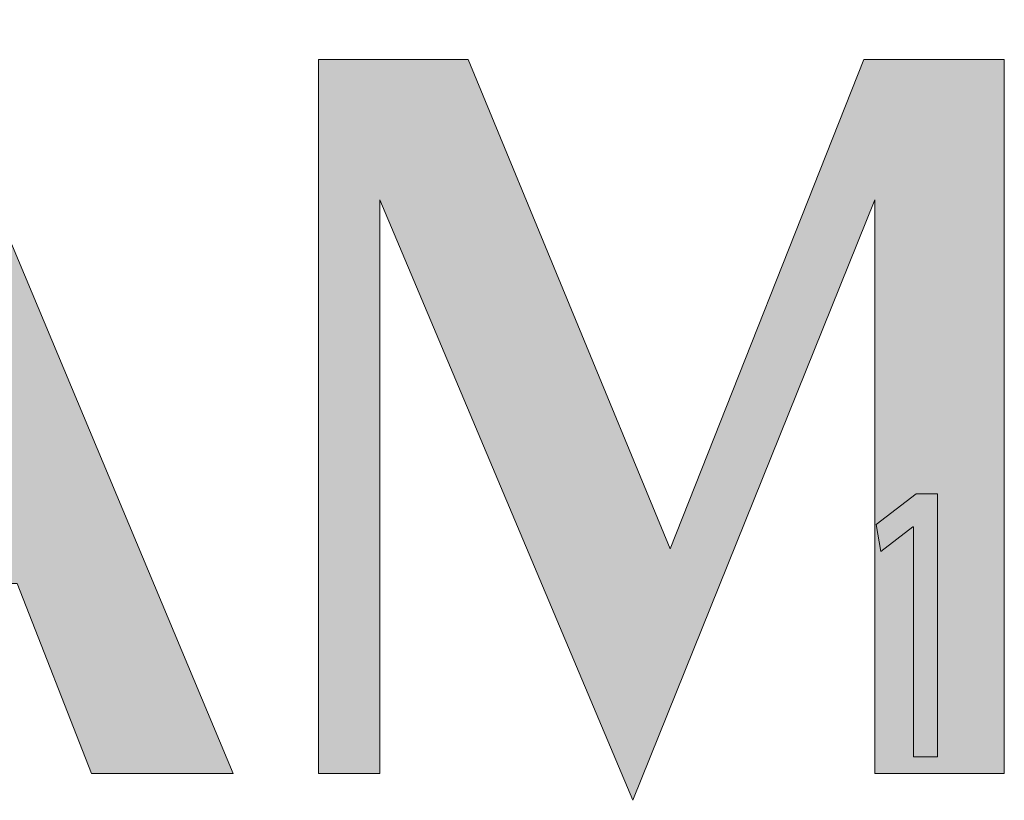
# Model space of a CAD drawing. Units: millimetres. Extents: x -36 to 247, y 41 to 239.
# Drawn here: x -4 to 5, y 222 to 230 of the extents above; entities that cross this region are included whole.
import ezdxf

# ---------------------------------------------------------------- set-up
doc = ezdxf.new("R2010")
doc.units = ezdxf.units.MM
doc.header["$MEASUREMENT"] = 0
doc.layers.add('border', color=7, linetype='Continuous')

# ---------------------------------------------------------------- blocks, each defined once
blk = doc.blocks.new('block 2')
at = {"layer": 'border', "lineweight": 0}
blk.add_lwpolyline([(4.558, 224.9023), (4.5521, 224.9023), (4.2286, 224.6523), (4.1799, 224.9267), (4.5866, 225.2382), (4.8014, 225.2382), (4.8014, 222.5755), (4.558, 222.5755), (4.558, 224.9023)], dxfattribs=at)
blk = doc.blocks.new('block 3')
at = {"layer": 'border', "lineweight": 0}
blk.add_lwpolyline([(4.558, 224.9023), (4.5521, 224.9023), (4.2286, 224.6523), (4.1799, 224.9267), (4.5866, 225.2382), (4.8014, 225.2382), (4.8014, 222.5755), (4.558, 222.5755), (4.558, 224.9023)], dxfattribs=at)
blk = doc.blocks.new('block 4')
at = {"layer": 'border', "lineweight": 0}
blk.add_lwpolyline([(4.558, 224.9023), (4.5521, 224.9023), (4.2286, 224.6523), (4.1799, 224.9267), (4.5866, 225.2382), (4.8014, 225.2382), (4.8014, 222.5755), (4.558, 222.5755), (4.558, 224.9023)], dxfattribs=at)
blk = doc.blocks.new('block 5')
at = {"layer": 'border', "true_color": 0xffffff}
h = blk.add_hatch(color=7, dxfattribs=at)
h.dxf.hatch_style = 2
h.paths.add_polyline_path([(4.558, 224.9023), (4.5521, 224.9023), (4.2286, 224.6523), (4.1799, 224.9267), (4.5866, 225.2382), (4.8014, 225.2382), (4.8014, 222.5755), (4.558, 222.5755)])
at = {"layer": 'border', "lineweight": 0}
blk.add_lwpolyline([(4.558, 224.9023), (4.5521, 224.9023), (4.2286, 224.6523), (4.1799, 224.9267), (4.5866, 225.2382), (4.8014, 225.2382), (4.8014, 222.5755), (4.558, 222.5755), (4.558, 224.9023), (4.558, 224.9023)], dxfattribs=at)
blk = doc.blocks.new('block 957')
at = {"layer": 'border', "lineweight": 0}
blk.add_lwpolyline([(-1.4617, 222.4058), (-0.8395, 222.4058), (-0.8395, 228.2125), (1.721, 222.1347), (4.1696, 228.2125), (4.1696, 222.4058), (5.4781, 222.4058), (5.4781, 229.6324), (4.0581, 229.6324), (2.0956, 224.6792), (0.0542, 229.6324), (-1.4617, 229.6324), (-1.4617, 222.4058)], dxfattribs=at)
blk = doc.blocks.new('block 959')
at = {"layer": 'border', "lineweight": 0}
blk.add_lwpolyline([(-8.393, 222.4058), (-7.7469, 222.4058), (-7.0052, 224.3281), (-4.5085, 224.3281), (-3.7589, 222.4058), (-2.3229, 222.4058), (-5.4179, 229.7919), (-8.393, 222.4058)], dxfattribs=at)
blk = doc.blocks.new('block 965')
at = {"layer": 'border', "lineweight": 0}
blk.add_lwpolyline([(-1.4617, 222.4058), (-0.8395, 222.4058), (-0.8395, 228.2125), (1.721, 222.1347), (4.1696, 228.2125), (4.1696, 222.4058), (5.4781, 222.4058), (5.4781, 229.6324), (4.0581, 229.6324), (2.0956, 224.6792), (0.0542, 229.6324), (-1.4617, 229.6324), (-1.4617, 222.4058)], dxfattribs=at)
blk = doc.blocks.new('block 967')
at = {"layer": 'border', "lineweight": 0}
blk.add_lwpolyline([(-8.393, 222.4058), (-7.7469, 222.4058), (-7.0052, 224.3281), (-4.5085, 224.3281), (-3.7589, 222.4058), (-2.3229, 222.4058), (-5.4179, 229.7919), (-8.393, 222.4058)], dxfattribs=at)
blk = doc.blocks.new('block 973')
at = {"layer": 'border', "lineweight": 0}
blk.add_lwpolyline([(-1.4617, 222.4058), (-0.8395, 222.4058), (-0.8395, 228.2125), (1.721, 222.1347), (4.1696, 228.2125), (4.1696, 222.4058), (5.4781, 222.4058), (5.4781, 229.6324), (4.0581, 229.6324), (2.0956, 224.6792), (0.0542, 229.6324), (-1.4617, 229.6324), (-1.4617, 222.4058)], dxfattribs=at)
blk = doc.blocks.new('block 975')
at = {"layer": 'border', "lineweight": 0}
blk.add_lwpolyline([(-8.393, 222.4058), (-7.7469, 222.4058), (-7.0052, 224.3281), (-4.5085, 224.3281), (-3.7589, 222.4058), (-2.3229, 222.4058), (-5.4179, 229.7919), (-8.393, 222.4058)], dxfattribs=at)
blk = doc.blocks.new('block 981')
at = {"layer": 'border', "true_color": 0xffffff}
h = blk.add_hatch(color=7, dxfattribs=at)
h.paths.add_polyline_path([(-1.4617, 222.4058), (-0.8395, 222.4058), (-0.8395, 228.2125), (1.721, 222.1347), (4.1696, 228.2125), (4.1696, 222.4058), (5.4781, 222.4058), (5.4781, 229.6324), (4.0581, 229.6324), (2.0956, 224.6792), (0.0542, 229.6324), (-1.4617, 229.6324)])
h.paths.add_polyline_path([(-6.8138, 224.7825), (-5.7608, 227.4148), (-4.708, 224.7825)])
h.paths.add_polyline_path([(-8.393, 222.4058), (-7.7469, 222.4058), (-7.0052, 224.3281), (-4.5085, 224.3281), (-3.7589, 222.4058), (-2.3229, 222.4058), (-5.4179, 229.7919)])
h.paths.add_polyline_path([(-13.6256, 225.8116), (-10.5945, 225.8116), (-10.5945, 222.4058), (-9.2624, 222.4058), (-9.2624, 229.6324), (-10.5945, 229.6324), (-10.5945, 226.346), (-13.6256, 226.346), (-13.6256, 229.6324), (-14.9656, 229.6324), (-14.9656, 222.4058), (-13.6256, 222.4058)])
h.paths.add_polyline_path([(-19.5121, 222.4058), (-18.18, 222.4058), (-18.18, 229.09), (-16.2816, 229.09), (-16.2816, 229.6324), (-21.4024, 229.6324), (-21.4024, 229.09), (-19.5121, 229.09)])
h.paths.add_polyline_path([(-25.2869, 224.7825), (-24.2341, 227.4148), (-23.1732, 224.7825)])
h.paths.add_polyline_path([(-26.8584, 222.4058), (-26.2123, 222.4058), (-25.4704, 224.3281), (-22.9818, 224.3281), (-22.2241, 222.4058), (-20.7962, 222.4058), (-23.8911, 229.7919)])
h.paths.add_polyline_path([(-27.3209, 223.3149), (-32.5933, 223.3149), (-32.5933, 234.5776), (-34.8507, 234.5776), (-34.8507, 222.4058), (-27.3209, 222.4058)])
at = {"layer": 'border', "lineweight": 0}
for points in [[(-8.393, 222.4058), (-7.7469, 222.4058), (-7.0052, 224.3281), (-4.5085, 224.3281), (-3.7589, 222.4058), (-2.3229, 222.4058), (-5.4179, 229.7919), (-8.393, 222.4058), (-8.393, 222.4058)], [(-1.4617, 222.4058), (-0.8395, 222.4058), (-0.8395, 228.2125), (1.721, 222.1347), (4.1696, 228.2125), (4.1696, 222.4058), (5.4781, 222.4058), (5.4781, 229.6324), (4.0581, 229.6324), (2.0956, 224.6792), (0.0542, 229.6324), (-1.4617, 229.6324), (-1.4617, 222.4058), (-1.4617, 222.4058)]]:
    blk.add_lwpolyline(points, dxfattribs=at)

msp = doc.modelspace()

# ---------------------------------------------------------------- block references
at = {"layer": 'border'}
for name in ['block 981', 'block 959', 'block 967', 'block 975', 'block 957', 'block 965', 'block 973', 'block 2', 'block 3', 'block 4', 'block 5']:
    msp.add_blockref(name, (0, 0), dxfattribs=at)

doc.saveas('drawing.dxf')
